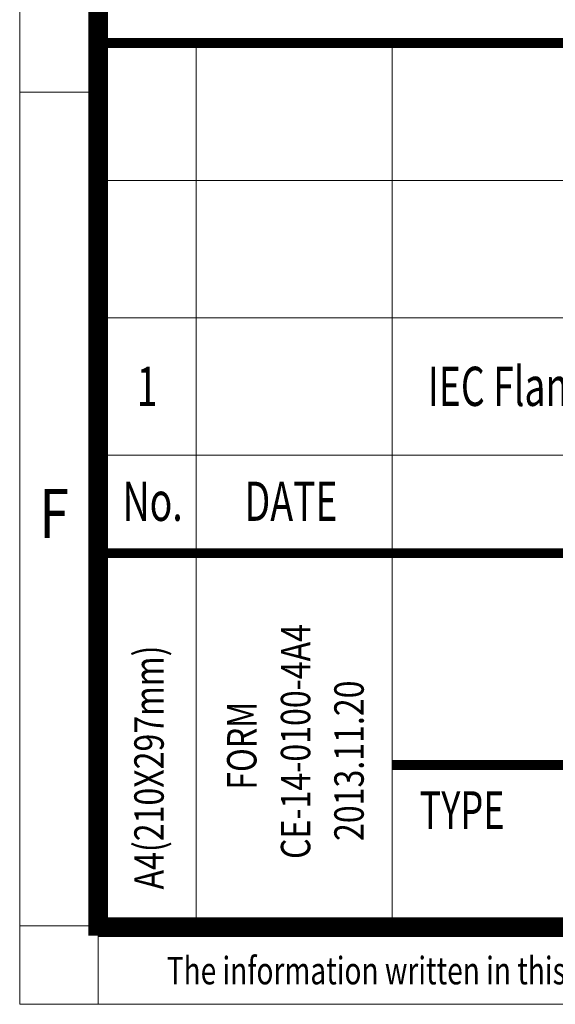
# Model space of a CAD drawing. Units: millimetres. Extents: x 1447 to 3405, y 14 to 2907.
# Drawn here: x 1447 to 1747, y 14 to 566 of the extents above; entities that cross this region are included whole.
import ezdxf
from ezdxf.enums import TextEntityAlignment as Align

# ---------------------------------------------------------------- set-up
doc = ezdxf.new("R2010")
doc.units = ezdxf.units.MM
doc.header["$LTSCALE"] = 11
doc.layers.get('0').update_dxf_attribs({"linetype": 'CONTINUOUS', "lineweight": 30})
doc.layers.add('D', color=7, linetype='CONTINUOUS', lineweight=9)
doc.styles.add('HY견고딕', font='txt')
doc.styles.add('ROMANS', font='romans.shx', dxfattribs={"width": 0.7, "height": 3.5, "bigfont": 'whgtxt.shx'})

# ---------------------------------------------------------------- blocks, each defined once
blk = doc.blocks.new('HS_A4양식_S(297X210MM)')
for p, q in [((18, 277), (18, 14)), ((22, 60.5), (18, 60.5)), ((18, 18), (196, 18))]:
    blk.add_line(p, q)
at = {"color": 0}
for p, q in [((22, 277), (22, 14)), ((18, 14), (196, 14)), ((18, 14), (196, 14))]:
    blk.add_line(p, q, dxfattribs=at)
at = {"color": 3}
for points, const_width in [([(22, 273.072), (22, 17.5)], 1), ([(22, 17.928), (192, 17.928), (192, 273), (21.5, 273)], 1), ([(22, 63.5), (22, 18.5)], 0.5)]:
    blk.add_lwpolyline(points, dxfattribs=dict(at, const_width=const_width))
at = {"style": 'ROMANS', "width": 0.8}
blk.add_text('F', height=2.5, dxfattribs=at).set_placement((19.75, 38.697), align=Align.MIDDLE)
at = {"style": 'ROMANS', "width": 0.75}
blk.add_text("The information written in this drawing is HYOSUNG HEAVY INDUSTRIES's property, and may not be disclosed and/or reproduced without the prior official permission of HYOSUNG HEAVY INDUSTRIES Corp.", height=1.4, dxfattribs=at).set_placement((25.507, 15.017))
blk = doc.blocks.new('HYOSUNG_TITLE_A4')
at = {"color": 3}
for p, q in [((-170.253, 45.144), (-85, 44.998)), ((-170, 45), (-85, 45)), ((-165, 45), (-165, 0)), ((-155, 45), (-155, 0)), ((-170, 38), (-85, 38)), ((-170, 31), (-85, 31)), ((-170, 24), (-85, 24)), ((-170, 19), (-85, 19)), ((-155, 8.197), (-85, 8.197))]:
    blk.add_line(p, q, dxfattribs=at)
blk.add_line((-170, 0), (0, 0))
at = {"color": 3, "const_width": 0.5}
for points in [[(-170.25, 45), (0, 45)], [(-170, 45), (-170, 0)], [(-85, 19), (-170, 19)], [(-85, 8.197), (-155, 8.197)]]:
    blk.add_lwpolyline(points, dxfattribs=at)
at = {"style": 'ROMANS', "width": 0.7}
for s, height, p in [('No.', 2, (-168.75, 20.642)), ('DATE', 2, (-162.524, 20.642)), ('TYPE', 1.9292, (-153.592, 4.931))]:
    blk.add_text(s, height=height, dxfattribs=at).set_placement(p)
at = {"style": 'ROMANS', "width": 0.8}
for s, p in [('CE-14-0100-4A4', (-159.173, 9.396)), ('2013.11.20', (-156.445, 8.415)), ('FORM', (-161.915, 9.181))]:
    blk.add_text(s, height=1.5, rotation=90, dxfattribs=at).set_placement(p, align=Align.CENTER)
blk.add_text('A4(210X297mm)', height=1.5, rotation=90, dxfattribs=at).set_placement((-166.65, 1.855))
for tag, height, style, width, p in [('GEN-TITLE-DES1{20}', 3.4, 'HY견고딕', 0.9, (-40.122, 40.232)), ('GEN-TITLE-DES2{24.5}', 2.5, 'ROMANS', 0.8, (-40.246, 36.368)), ('GEN-TITLE-NR{12.3}', 4, 'HY견고딕', 0.9, (-52.352, 27.935)), ('GEN-TITLE-DAT{7.1}', 2, 'ROMANS', 0.7, (-7.814, 21.466)), ('GEN-TITLE-REV{22.6}', 3, 'ROMANS', 0.7, (-4.61, 15.46))]:
    blk.add_attdef(tag, text='', height=height, dxfattribs=dict(style=style, width=width)).set_placement(p, align=Align.CENTER)
at = {"style": 'ROMANS', "width": 0.7}
for tag, height, p in [('GEN-TITLE-PLOT{5}', 1.8, (-160, 41.5)), ('GEN-TITLE-CHKM{2.5}', 2, (-167.5, 34.5)), ('GEN-TITLE-ISSD{5}', 1.8, (-160, 34.5)), ('GEN-TITLE-ITEM{12.7}', 3.5, (-120, 4.097)), ('GEN-TITLE-REF{12.7}', 3.5, (-39.421, 4.1)), ('GEN-TITLE-GRADE{22.6}', 3, (-4.664, 4.087))]:
    blk.add_attdef(tag, text='', height=height, dxfattribs=at).set_placement(p, align=Align.MIDDLE)
for tag, height, p in [('GEN-TITLE-CTRN{2.5}', 2, (-167.5, 41.5)), ('GEN-TITLE-POSI{22.6}', 2, (-8.078, 32.461)), ('GEN-TITLE-APPM{2.5}', 2, (-167.5, 27.5)), ('GEN-TITLE-FSCM{20.7}', 1.8, (-12.776, 11.147))]:
    blk.add_attdef(tag, text='', height=height, dxfattribs=at).set_placement(p, align=Align.MIDDLE_CENTER)
for tag, p in [('GEN-TITLE-MAT2{35}', (-153.172, 41.5)), ('GEN-TITLE-MAT1{35}', (-153.172, 34.5)), ('GEN-TITLE-DACT{35}', (-153.172, 27.5))]:
    blk.add_attdef(tag, text='', height=2, dxfattribs=at).set_placement(p, align=Align.MIDDLE_LEFT)
at = {"style": 'ROMANS'}
blk.add_attdef('GEN-TITLE-SCA{12.7}', text='', height=2, dxfattribs=at).set_placement((-7.661, 26.683), align=Align.CENTER)

msp = doc.modelspace()

# ---------------------------------------------------------------- linework, layer by layer
at = {"layer": 'D'}
for q in [(1490.7785, 743.4329), (3360.8744, 554.6035)]:
    msp.add_line((1490.7785, 554.6035), q, dxfattribs=at)

# ---------------------------------------------------------------- block references
at = {"layer": 'D', "lineweight": 0, "xscale": 11, "yscale": 11, "zscale": 11}
msp.add_blockref('HS_A4양식_S(297X210MM)', (1248.766, -140.0079), dxfattribs=at)
at = {"layer": 'D', "lineweight": 0}
ref = msp.add_blockref('HYOSUNG_TITLE_A4', (3360.766, 57.9921), dxfattribs=dict(at, xscale=11, yscale=11, zscale=11))
ref.add_attrib('GEN-TITLE-APPM{2.5}', '1', dxfattribs={"layer": '0', "height": 22, "style": 'ROMANS', "width": 0.7}).set_placement((1518.266, 360.4921), align=Align.MIDDLE_CENTER)
ref.add_attrib('GEN-TITLE-DACT{35}', 'IEC Flange 공용으로 전장 길이 수정 (423.5->455)', dxfattribs={"layer": '0', "height": 22, "style": 'ROMANS', "width": 0.7}).set_placement((1675.8768, 360.4921), align=Align.MIDDLE_LEFT)

doc.saveas('drawing.dxf')
